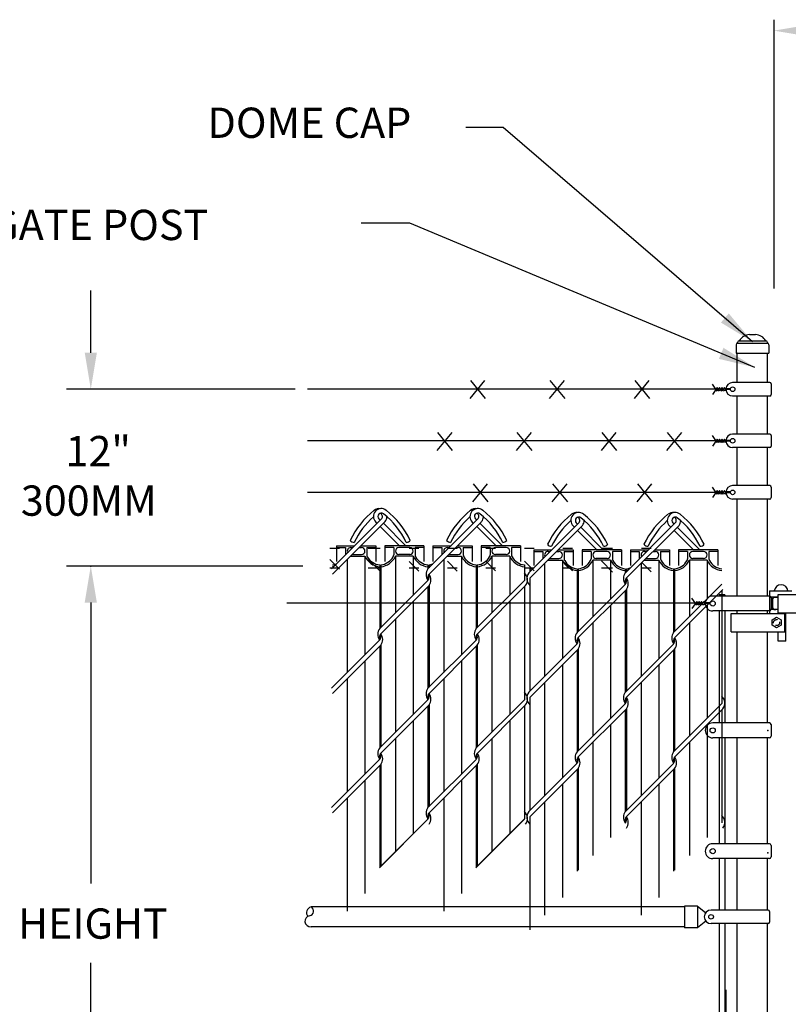
# Model space of a CAD drawing. Units: inches. Extents: x -235 to 132, y -96 to 118.
# Drawn here: x -112 to -49, y 37 to 118 of the extents above; entities that cross this region are included whole.
import ezdxf
from ezdxf.enums import TextEntityAlignment as Align

# ---------------------------------------------------------------- set-up
doc = ezdxf.new("R2010")
doc.units = ezdxf.units.IN
doc.header["$MEASUREMENT"] = 0
doc.linetypes.add('DASHED', pattern=[0.75, 0.5, -0.25])
for name, color, linetype in [('1DIM', 7, 'Continuous'), ('1HDWE', 7, 'Continuous'), ('1LINE', 7, 'Continuous'), ('1SLAT', 4, 'Continuous'), ('DIM', 7, 'Continuous'), ('FAB', 7, 'Continuous'), ('MED', 7, 'Continuous'), ('OBJECT', 7, 'Continuous'), ('STX', 7, 'Continuous'), ('THN', 12, 'Continuous'), ('Title Text', 7, 'Continuous'), ('XTH', 1, 'Continuous')]:
    doc.layers.add(name, color=color, linetype=linetype)
doc.styles.get("Standard").update_dxf_attribs({"font": 'arial.ttf', "height": 0.1})
doc.dimstyles.get("Standard").update_dxf_attribs({"dimtxt": 0.1, "dimasz": 0.09375, "dimexe": 0.09375, "dimexo": 0.0625, "dimgap": 0.03125, "dimtad": 0, "dimtih": 1, "dimtoh": 1, "dimdec": 5, "dimzin": 3, "dimdsep": 46, "dimlunit": 4, "dimtxsty": 'Standard', "dimcen": 0.09, "dimadec": 0, "dimazin": 0, "dimtfac": 1, "dimtdec": 5, "dimtofl": 0, "dimtmove": 2, "dimatfit": 3, "dimfxl": 1, "dimfrac": 2, "dimtolj": 1, "dimtzin": 0, "dimarcsym": 0})

# ---------------------------------------------------------------- blocks, each defined once
blk = doc.blocks.new('PICTWIST')
at = {"layer": 'FAB'}
for points in [[(0.147, 0.688), (-0.431, 1.085)], [(-0.147, 0.688), (0.431, 1.085)], [(-0.147, 0.491), (0.143, 0.69)], [(-0.147, 0.294), (0.143, 0.493)], [(-0.147, 0.096), (0.143, 0.296)], [(0.147, 0.491), (-0.143, 0.69)], [(0.147, 0.294), (-0.143, 0.493)], [(0.147, 0.096), (-0.143, 0.296)], [(0, 0), (-0.143, 0.099)], [(0, 0), (0.143, 0.099)]]:
    blk.add_lwpolyline(points, dxfattribs=at)

msp = doc.modelspace()

# ---------------------------------------------------------------- linework, layer by layer
at = {"layer": '1DIM'}
for p, q in [((-50.531, 70.754), (-50.531, 70.504)), ((-50.531, 70.484), (-50.531, 68.894))]:
    msp.add_line(p, q, dxfattribs=at)
at = {"layer": '1HDWE', "color": 7}
for p, q in [((-50.531, 70.754), (-48.702, 70.754)), ((-49.828, 70.234), (-50.531, 70.234)), ((-50.265, 69.359), (-50.265, 70.109)), ((-50.14, 70.234), (-49.828, 70.234)), ((-49.828, 70.456), (-45.929, 70.456)), ((-49.828, 69.241), (-49.828, 70.456)), ((-49.828, 69.109), (-49.828, 70.359)), ((-49.828, 68.956), (-49.828, 70.119)), ((-49.828, 69.235), (-50.531, 69.235)), ((-50.14, 69.234), (-50.258, 69.234)), ((-50.14, 69.234), (-50.015, 69.234)), ((-53.699, 68.894), (-49.261, 68.894)), ((-53.699, 67.394), (-53.699, 68.894)), ((-50.329, 68.362), (-49.95, 68.581)), ((-50.329, 67.925), (-50.329, 68.362)), ((-49.95, 68.581), (-49.571, 68.362)), ((-49.828, 68.956), (-45.929, 68.956)), ((-49.571, 68.362), (-49.571, 67.925)), ((-49.261, 67.394), (-49.261, 68.894)), ((-49.2, 66.626), (-49.2, 68.956)), ((-53.699, 67.394), (-49.261, 67.394)), ((-49.95, 67.706), (-50.329, 67.925)), ((-49.571, 67.925), (-49.95, 67.706)), ((-49.825, 66.626), (-49.825, 67.376)), ((-49.2, 66.626), (-49.825, 66.626))]:
    msp.add_line(p, q, dxfattribs=at)
at = {"layer": '1HDWE', "color": 7, "linetype": 'DASHED'}
msp.add_circle((-49.95, 68.144), 0.25, dxfattribs=at)
at = {"layer": '1HDWE', "color": 7}
for centre, radius, start, end in [((-78.045, 72.102), 0.807, 143.90556, 216.09444), ((-61.773, 71.78), 0.807, 143.90556, 216.09444), ((-79.259, 71.669), 0.807, 323.90556, 36.09444), ((-62.986, 71.347), 0.807, 323.90556, 36.09444), ((-49.578, 70.688), 0.566, 90, 173.31768), ((-49.578, 70.688), 0.566, 6.68232, 90), ((-50.14, 70.109), 0.125, 90, 180), ((-50.14, 69.359), 0.125, 180, 270), ((-82.023, 67.184), 0.807, 143.90556, 216.09444), ((-74.068, 67.184), 0.807, 143.90556, 216.09444), ((-75.281, 66.751), 0.807, 323.90556, 35.58419), ((-65.75, 66.862), 0.807, 143.90556, 216.09444), ((-57.795, 66.862), 0.807, 143.90556, 216.09444), ((-59.009, 66.429), 0.807, 323.90556, 35.58419)]:
    msp.add_arc(centre, radius, start, end, dxfattribs=at)
at = {"layer": '1LINE', "color": 7}
for p, q in [((-82.528, 76.691), (-86.652, 72.567)), ((-82.268, 76.428), (-86.562, 72.134)), ((-82.997, 76.434), (-82.894, 76.33)), ((-82.736, 76.695), (-82.632, 76.592)), ((-82.528, 76.691), (-82.501, 76.728)), ((-82.37, 76.33), (-80.51, 74.47)), ((-82.268, 76.428), (-82.223, 76.482)), ((-74.573, 76.691), (-78.72, 72.544)), ((-74.313, 76.428), (-78.599, 72.142)), ((-75.042, 76.434), (-74.939, 76.33)), ((-74.781, 76.695), (-74.677, 76.592)), ((-74.573, 76.691), (-74.546, 76.728)), ((-74.416, 76.33), (-72.555, 74.47)), ((-74.313, 76.428), (-74.268, 76.482)), ((-66.255, 76.369), (-70.379, 72.245)), ((-66.463, 76.373), (-66.359, 76.27)), ((-66.255, 76.369), (-66.228, 76.406)), ((-58.301, 76.369), (-62.447, 72.222)), ((-58.508, 76.373), (-58.405, 76.27)), ((-58.301, 76.369), (-58.273, 76.406)), ((-82.629, 76.066), (-81.033, 74.47)), ((-74.675, 76.066), (-73.079, 74.47)), ((-65.995, 76.105), (-70.289, 71.812)), ((-66.725, 76.112), (-66.621, 76.008)), ((-66.357, 75.744), (-64.761, 74.148)), ((-66.098, 76.008), (-64.238, 74.148)), ((-65.995, 76.105), (-65.951, 76.16)), ((-58.041, 76.105), (-62.326, 71.82)), ((-58.77, 76.112), (-58.666, 76.008)), ((-58.402, 75.744), (-56.806, 74.148)), ((-58.143, 76.008), (-56.283, 74.148)), ((-58.041, 76.105), (-57.996, 76.16)), ((-78.705, 71.619), (-82.697, 67.626)), ((-70.742, 71.626), (-74.743, 67.626)), ((-78.607, 71.193), (-82.576, 67.224)), ((-70.652, 71.193), (-74.622, 67.224)), ((-62.432, 71.296), (-66.425, 67.304)), ((-62.334, 70.871), (-66.304, 66.902)), ((-54.47, 71.304), (-58.47, 67.304)), ((-54.38, 70.871), (-58.349, 66.902)), ((-82.682, 66.701), (-86.652, 62.731)), ((-74.728, 66.701), (-78.72, 62.708)), ((-82.584, 66.276), (-86.562, 62.298)), ((-74.63, 66.276), (-78.599, 62.306)), ((-66.41, 66.379), (-70.379, 62.409)), ((-66.312, 65.954), (-70.289, 61.976)), ((-58.455, 66.379), (-62.447, 62.386)), ((-58.357, 65.954), (-62.326, 61.984)), ((-78.705, 61.783), (-82.697, 57.791)), ((-70.742, 61.791), (-74.743, 57.791)), ((-78.607, 61.358), (-82.576, 57.389)), ((-70.652, 61.358), (-74.622, 57.389)), ((-62.432, 61.461), (-66.425, 57.469)), ((-62.334, 61.036), (-66.304, 57.067)), ((-54.47, 61.469), (-58.47, 57.469)), ((-54.38, 61.036), (-58.349, 57.067)), ((-82.682, 56.865), (-86.652, 52.896)), ((-74.728, 56.865), (-78.72, 52.873)), ((-82.584, 56.44), (-86.562, 52.463)), ((-74.63, 56.44), (-78.599, 52.471)), ((-66.41, 56.543), (-70.379, 52.574)), ((-66.312, 56.118), (-70.289, 52.141)), ((-58.455, 56.543), (-62.447, 52.551)), ((-58.357, 56.118), (-62.326, 52.149)), ((-78.705, 51.948), (-82.674, 47.978)), ((-70.742, 51.943), (-74.743, 47.942)), ((-70.742, 51.956), (-74.72, 47.978)), ((-78.705, 51.935), (-82.697, 47.942))]:
    msp.add_line(p, q, dxfattribs=at)
for centre, radius, start, end in [((-78.768, 71.879), 7.035, 128.33525, 154.41624), ((-82.539, 76.892), 0.648, 51.17137, 225), ((-82.725, 76.892), 0.648, 81.73014, 128.82863), ((-82.539, 76.892), 0.278, 51.17137, 225), ((-82.725, 76.892), 0.278, 323.86578, 70.42099), ((-86.496, 71.879), 6.665, 25.60506, 51.66475), ((-86.496, 71.879), 7.035, 25.58376, 51.66475), ((-70.813, 71.879), 7.035, 128.33525, 154.41624), ((-74.584, 76.892), 0.648, 51.17137, 225), ((-74.771, 76.892), 0.648, 81.73014, 128.82863), ((-74.584, 76.892), 0.278, 51.17137, 225), ((-74.771, 76.892), 0.278, 323.86578, 70.42099), ((-78.541, 71.879), 6.665, 25.60506, 51.66475), ((-78.541, 71.879), 7.035, 25.58376, 51.66475), ((-66.266, 76.57), 0.648, 51.17137, 225), ((-66.453, 76.57), 0.648, 81.73014, 128.82863), ((-58.312, 76.57), 0.648, 51.17137, 225), ((-58.498, 76.57), 0.648, 81.73014, 128.82863), ((-78.768, 71.879), 6.665, 131.52352, 154.39494), ((-82.725, 76.892), 0.648, 320.76681, 357.94264), ((-70.813, 71.879), 6.665, 131.52352, 154.39494), ((-74.771, 76.892), 0.648, 320.76681, 357.94264), ((-62.495, 71.557), 7.035, 128.33525, 154.41624), ((-62.495, 71.557), 6.665, 131.52352, 154.39494), ((-66.266, 76.57), 0.278, 51.17137, 225), ((-66.453, 76.57), 0.278, 323.86578, 70.42099), ((-70.224, 71.557), 6.665, 25.60506, 51.66475), ((-66.453, 76.57), 0.648, 320.76681, 357.94264), ((-70.224, 71.557), 7.035, 25.58376, 51.66475), ((-54.541, 71.557), 7.035, 128.33525, 154.41624), ((-54.541, 71.557), 6.665, 131.52352, 154.39494), ((-58.312, 76.57), 0.278, 51.17137, 225), ((-58.498, 76.57), 0.278, 323.86578, 70.42099), ((-62.269, 71.557), 6.665, 25.60506, 51.66475), ((-58.498, 76.57), 0.648, 320.76681, 357.94264), ((-62.269, 71.557), 7.035, 25.58376, 51.66475), ((-84.791, 75.167), 0.408, 217.80779, 271.79211), ((-80.473, 75.167), 0.408, 268.20789, 322.19221), ((-76.837, 75.167), 0.408, 217.80779, 271.79211), ((-72.518, 75.167), 0.408, 268.20789, 322.19221), ((-68.519, 74.845), 0.408, 217.80779, 271.79211), ((-64.2, 74.845), 0.408, 268.20789, 322.19221), ((-60.564, 74.845), 0.408, 217.80779, 271.79211), ((-56.245, 74.845), 0.408, 268.20789, 322.19221), ((-71.304, 71.669), 0.807, 323.90556, 45.8833), ((-69.728, 71.77), 0.807, 143.90556, 225.8833), ((-78.337, 71.88), 0.37, 135, 211.73335), ((-78.967, 71.88), 0.37, 315, 31.73335), ((-62.065, 71.558), 0.37, 135, 211.73335), ((-62.694, 71.558), 0.37, 315, 31.73335), ((-82.315, 66.962), 0.37, 135, 211.73335), ((-82.944, 66.962), 0.37, 315, 31.73335), ((-74.36, 66.962), 0.37, 135, 211.73335), ((-74.989, 66.962), 0.37, 315, 31.73335), ((-66.042, 66.64), 0.37, 135, 211.73335), ((-66.671, 66.64), 0.37, 315, 31.73335), ((-58.087, 66.64), 0.37, 135, 211.73335), ((-58.717, 66.64), 0.37, 315, 31.73335), ((-78.337, 62.045), 0.37, 135, 211.73335), ((-78.967, 62.045), 0.37, 315, 31.73335), ((-71.304, 61.833), 0.807, 323.90556, 45.8833), ((-69.728, 61.934), 0.807, 143.90556, 225.8833), ((-62.065, 61.723), 0.37, 135, 211.73335), ((-62.694, 61.723), 0.37, 315, 31.73335), ((-55.031, 61.511), 0.807, 323.90556, 45.8833), ((-82.315, 57.127), 0.37, 135, 211.73335), ((-82.944, 57.127), 0.37, 315, 31.73335), ((-74.36, 57.127), 0.37, 135, 211.73335), ((-74.989, 57.127), 0.37, 315, 31.73335), ((-66.042, 56.805), 0.37, 135, 211.73335), ((-66.671, 56.805), 0.37, 315, 31.73335), ((-58.087, 56.805), 0.37, 135, 211.73335), ((-58.717, 56.805), 0.37, 315, 31.73335), ((-78.337, 52.209), 0.37, 135, 211.73335), ((-78.967, 52.209), 0.37, 315, 31.73335), ((-71.304, 51.998), 0.807, 323.90556, 45.8833), ((-69.728, 52.099), 0.807, 143.90556, 225.8833), ((-62.065, 51.887), 0.37, 135, 211.73335), ((-62.694, 51.887), 0.37, 315, 31.73335), ((-55.031, 51.676), 0.807, 323.90556, 45.8833)]:
    msp.add_arc(centre, radius, start, end, dxfattribs=at)
at = {"layer": '1SLAT', "color": 7}
for p, q in [((-86.237, 74.47), (-86.237, 73.178)), ((-86.237, 74.47), (-84.749, 74.47)), ((-86.237, 74.322), (-85.497, 74.322)), ((-85.497, 74.322), (-85.497, 73.729)), ((-85.068, 74.322), (-84.897, 74.322)), ((-84.373, 74.322), (-84.168, 74.322)), ((-84.225, 74.47), (-82.999, 74.47)), ((-83.739, 74.322), (-82.999, 74.322)), ((-83.739, 74.322), (-83.739, 73.729)), ((-82.999, 74.47), (-82.999, 73.178)), ((-82.259, 74.47), (-82.259, 73.178)), ((-79.022, 74.47), (-82.259, 74.47)), ((-81.519, 74.322), (-82.259, 74.322)), ((-81.519, 74.322), (-81.519, 73.729)), ((-80.191, 74.322), (-81.09, 74.322)), ((-80.284, 74.322), (-80.998, 74.322)), ((-79.762, 74.322), (-79.762, 73.729)), ((-79.022, 74.322), (-79.762, 74.322)), ((-79.022, 74.47), (-79.022, 73.178)), ((-78.282, 74.47), (-76.794, 74.47)), ((-78.282, 74.47), (-78.282, 73.178)), ((-78.282, 74.322), (-77.542, 74.322)), ((-77.542, 74.322), (-77.542, 73.729)), ((-77.113, 74.322), (-76.942, 74.322)), ((-76.419, 74.322), (-76.214, 74.322)), ((-76.271, 74.47), (-75.045, 74.47)), ((-75.785, 74.322), (-75.785, 73.729)), ((-75.785, 74.322), (-75.045, 74.322)), ((-75.045, 74.47), (-75.045, 73.178)), ((-71.067, 74.47), (-74.305, 74.47)), ((-74.305, 74.47), (-74.305, 73.178)), ((-73.565, 74.322), (-74.305, 74.322)), ((-73.565, 74.322), (-73.565, 73.729)), ((-72.236, 74.322), (-73.136, 74.322)), ((-72.329, 74.322), (-73.043, 74.322)), ((-71.067, 74.322), (-71.807, 74.322)), ((-71.807, 74.322), (-71.807, 73.729)), ((-71.067, 74.47), (-71.067, 74.322)), ((-71.067, 74.322), (-71.067, 73.178)), ((-69.964, 74.148), (-69.964, 72.856)), ((-69.964, 74.148), (-68.476, 74.148)), ((-69.964, 74), (-69.224, 74)), ((-69.224, 74), (-69.224, 73.407)), ((-68.795, 74), (-68.624, 74)), ((-68.101, 74), (-67.896, 74)), ((-67.953, 74.148), (-66.727, 74.148)), ((-67.467, 74), (-66.727, 74)), ((-67.467, 74), (-67.467, 73.407)), ((-66.727, 74.148), (-66.727, 72.856)), ((-65.987, 74.148), (-65.987, 72.856)), ((-62.749, 74.148), (-65.987, 74.148)), ((-65.247, 74), (-65.987, 74)), ((-65.247, 74), (-65.247, 73.407)), ((-63.919, 74), (-64.818, 74)), ((-64.011, 74), (-64.725, 74)), ((-63.489, 74), (-63.489, 73.407)), ((-62.749, 74), (-63.489, 74)), ((-62.749, 74.148), (-62.749, 72.856)), ((-62.009, 74.148), (-60.521, 74.148)), ((-62.009, 74.148), (-62.009, 72.856)), ((-62.009, 74), (-61.269, 74)), ((-61.269, 74), (-61.269, 73.407)), ((-60.84, 74), (-60.669, 74)), ((-60.146, 74), (-59.941, 74)), ((-59.998, 74.148), (-58.772, 74.148)), ((-59.512, 74), (-59.512, 73.407)), ((-59.512, 74), (-58.772, 74)), ((-58.772, 74.148), (-58.772, 72.856)), ((-54.795, 74.148), (-58.032, 74.148)), ((-58.032, 74.148), (-58.032, 72.856)), ((-57.292, 74), (-58.032, 74)), ((-57.292, 74), (-57.292, 73.407)), ((-55.964, 74), (-56.863, 74)), ((-56.056, 74), (-56.77, 74)), ((-54.795, 74), (-55.535, 74)), ((-55.535, 74), (-55.535, 73.407)), ((-54.795, 74.148), (-54.795, 74)), ((-54.795, 74), (-54.795, 72.856)), ((-85.349, 73.347), (-85.349, 64.034)), ((-85.084, 73.612), (-83.887, 73.612)), ((-84.936, 73.76), (-84.168, 73.76)), ((-83.887, 73.612), (-83.887, 65.496)), ((-81.371, 73.612), (-81.371, 68.952)), ((-79.91, 73.612), (-81.371, 73.612)), ((-80.191, 73.76), (-81.09, 73.76)), ((-79.91, 73.612), (-79.91, 70.414)), ((-77.394, 73.347), (-77.394, 64.034)), ((-77.129, 73.612), (-75.933, 73.612)), ((-76.981, 73.76), (-76.214, 73.76)), ((-75.933, 73.612), (-75.933, 65.496)), ((-73.417, 73.612), (-73.417, 68.952)), ((-71.955, 73.612), (-73.417, 73.612)), ((-72.236, 73.76), (-73.136, 73.76)), ((-71.955, 73.612), (-71.955, 70.414)), ((-68.811, 73.29), (-67.615, 73.29)), ((-68.663, 73.438), (-67.896, 73.438)), ((-67.615, 73.29), (-67.615, 65.174)), ((-65.099, 73.29), (-65.099, 68.63)), ((-63.637, 73.29), (-65.099, 73.29)), ((-63.919, 73.438), (-64.818, 73.438)), ((-63.637, 73.29), (-63.637, 70.092)), ((-60.856, 73.29), (-59.66, 73.29)), ((-60.708, 73.438), (-59.941, 73.438)), ((-59.66, 73.29), (-59.66, 65.174)), ((-57.144, 73.29), (-57.144, 68.63)), ((-55.683, 73.29), (-57.144, 73.29)), ((-55.964, 73.438), (-56.863, 73.438)), ((-55.683, 73.29), (-55.683, 70.092)), ((-82.674, 72.903), (-82.674, 72.748)), ((-82.674, 72.897), (-82.674, 67.659)), ((-82.584, 72.903), (-82.584, 72.748)), ((-82.584, 72.897), (-82.584, 67.739)), ((-78.697, 72.897), (-78.697, 72.577)), ((-78.607, 72.897), (-78.607, 72.657)), ((-74.72, 72.903), (-74.72, 72.748)), ((-74.72, 72.897), (-74.72, 67.659)), ((-74.63, 72.903), (-74.63, 72.748)), ((-74.63, 72.897), (-74.63, 67.739)), ((-70.742, 72.903), (-70.742, 72.748)), ((-70.742, 72.897), (-70.742, 71.626)), ((-70.289, 72.58), (-70.289, 72.426)), ((-70.289, 72.575), (-70.289, 72.335)), ((-69.076, 73.025), (-69.076, 63.712)), ((-66.402, 72.58), (-66.402, 72.426)), ((-66.402, 72.575), (-66.402, 67.337)), ((-66.312, 72.58), (-66.312, 72.426)), ((-66.312, 72.575), (-66.312, 67.417)), ((-62.425, 72.575), (-62.425, 72.255)), ((-62.334, 72.575), (-62.334, 72.335)), ((-61.121, 73.025), (-61.121, 63.712)), ((-58.447, 72.58), (-58.447, 72.426)), ((-58.447, 72.575), (-58.447, 67.337)), ((-58.357, 72.58), (-58.357, 72.426)), ((-58.357, 72.575), (-58.357, 67.417)), ((-70.289, 71.812), (-70.289, 62.5)), ((-78.697, 71.103), (-78.697, 62.742)), ((-78.607, 71.193), (-78.607, 62.822)), ((-70.742, 71.103), (-70.742, 61.791)), ((-62.425, 70.781), (-62.425, 62.42)), ((-62.334, 70.871), (-62.334, 62.5)), ((-54.47, 70.781), (-54.47, 61.469)), ((-79.91, 69.89), (-79.91, 60.578)), ((-71.955, 69.89), (-71.955, 60.578)), ((-63.637, 69.568), (-63.637, 60.256)), ((-55.683, 69.568), (-55.683, 60.256)), ((-81.371, 68.429), (-81.371, 59.117)), ((-73.417, 68.429), (-73.417, 59.117)), ((-65.099, 68.107), (-65.099, 58.795)), ((-57.144, 68.107), (-57.144, 58.795)), ((-82.584, 67.226), (-82.584, 67.216)), ((-66.312, 66.904), (-66.312, 66.894)), ((-82.674, 66.185), (-82.674, 57.824)), ((-82.584, 66.276), (-82.584, 57.904)), ((-74.72, 66.185), (-74.72, 57.824)), ((-74.63, 66.276), (-74.63, 57.904)), ((-66.402, 65.863), (-66.402, 57.502)), ((-66.312, 65.954), (-66.312, 57.582)), ((-58.447, 65.863), (-58.447, 57.502)), ((-58.357, 65.954), (-58.357, 57.582)), ((-83.887, 64.973), (-83.887, 55.66)), ((-75.933, 64.973), (-75.933, 55.66)), ((-67.615, 64.651), (-67.615, 55.338)), ((-59.66, 64.651), (-59.66, 55.338)), ((-85.349, 63.511), (-85.349, 54.199)), ((-77.394, 63.511), (-77.394, 54.199)), ((-69.076, 63.189), (-69.076, 53.877)), ((-61.121, 63.189), (-61.121, 53.877)), ((-70.289, 61.976), (-70.289, 52.664)), ((-78.697, 61.268), (-78.697, 52.906)), ((-78.607, 61.358), (-78.607, 52.986)), ((-70.742, 61.268), (-70.742, 51.956)), ((-62.425, 60.946), (-62.425, 52.584)), ((-62.334, 61.036), (-62.334, 52.664)), ((-54.47, 60.946), (-54.47, 51.634)), ((-79.91, 60.055), (-79.91, 50.743)), ((-71.955, 60.055), (-71.955, 50.743)), ((-63.637, 59.733), (-63.637, 50.421)), ((-55.683, 59.733), (-55.683, 50.421)), ((-81.371, 58.594), (-81.371, 49.281)), ((-73.417, 58.594), (-73.417, 49.281)), ((-65.099, 58.271), (-65.099, 48.959)), ((-57.144, 58.271), (-57.144, 48.959)), ((-82.584, 57.391), (-82.584, 57.38)), ((-66.312, 57.069), (-66.312, 57.058)), ((-82.674, 56.35), (-82.674, 47.978)), ((-82.584, 56.44), (-82.584, 48.069)), ((-74.72, 56.35), (-74.72, 47.978)), ((-74.63, 56.44), (-74.63, 48.069)), ((-66.402, 56.028), (-66.402, 47.656)), ((-66.312, 56.118), (-66.312, 47.746)), ((-58.447, 56.028), (-58.447, 47.656)), ((-58.357, 56.118), (-58.357, 47.746)), ((-83.887, 55.137), (-83.887, 47.292)), ((-75.933, 55.137), (-75.933, 47.292)), ((-67.615, 54.815), (-67.615, 46.969)), ((-59.66, 54.815), (-59.66, 46.969)), ((-85.349, 53.676), (-85.349, 47.292)), ((-85.349, 53.663), (-85.349, 44.351)), ((-83.887, 53.928), (-83.887, 45.812)), ((-81.371, 53.928), (-81.371, 49.268)), ((-77.394, 53.676), (-77.394, 47.292)), ((-77.394, 53.663), (-77.394, 44.351)), ((-75.933, 53.928), (-75.933, 45.812)), ((-73.417, 53.928), (-73.417, 49.268)), ((-67.615, 53.606), (-67.615, 45.49)), ((-65.099, 53.606), (-65.099, 48.946)), ((-59.66, 53.606), (-59.66, 45.49)), ((-57.144, 53.606), (-57.144, 48.946)), ((-82.674, 53.213), (-82.674, 47.975)), ((-82.584, 53.213), (-82.584, 48.055)), ((-74.72, 53.213), (-74.72, 47.975)), ((-74.63, 53.213), (-74.63, 48.055)), ((-69.076, 53.354), (-69.076, 46.969)), ((-69.076, 53.341), (-69.076, 44.028)), ((-66.402, 52.891), (-66.402, 47.653)), ((-66.312, 52.891), (-66.312, 47.733)), ((-61.121, 53.354), (-61.121, 46.969)), ((-61.121, 53.341), (-61.121, 44.028)), ((-58.447, 52.891), (-58.447, 47.653)), ((-58.357, 52.891), (-58.357, 47.733)), ((-70.289, 52.141), (-70.289, 46.969)), ((-70.289, 52.128), (-70.289, 42.816)), ((-54.144, 37.882), (-54.144, 28.57))]:
    msp.add_line(p, q, dxfattribs=at)
for centre, radius, start, end in [((-85.068, 74.041), 0.281, 90, 208.90757), ((-84.168, 74.041), 0.281, 270, 90), ((-81.09, 74.041), 0.281, 90, 270), ((-80.191, 74.041), 0.281, 270, 90), ((-77.113, 74.041), 0.281, 90, 208.90757), ((-76.214, 74.041), 0.281, 270, 90), ((-73.136, 74.041), 0.281, 90, 270), ((-72.236, 74.041), 0.281, 270, 90), ((-68.795, 73.719), 0.281, 90, 208.90757), ((-67.896, 73.719), 0.281, 270, 90), ((-64.818, 73.719), 0.281, 90, 270), ((-63.919, 73.719), 0.281, 270, 90), ((-60.84, 73.719), 0.281, 90, 208.90757), ((-59.941, 73.719), 0.281, 270, 90), ((-56.863, 73.719), 0.281, 90, 270), ((-55.964, 73.719), 0.281, 270, 90), ((-85.778, 73.729), 0.281, 358.55291, 0), ((-82.518, 74.251), 1.511, 205.03748, 264.06281), ((-83.458, 73.729), 0.281, 180, 213.0836), ((-82.521, 74.233), 1.345, 209.2606, 263.43366), ((-82.741, 74.251), 1.511, 275.93719, 334.96252), ((-82.738, 74.233), 1.345, 276.56634, 330.7394), ((-81.801, 73.729), 0.281, 326.9164, 0), ((-78.541, 74.251), 1.511, 205.03748, 264.06281), ((-79.481, 73.729), 0.281, 180, 213.0836), ((-78.543, 74.233), 1.345, 209.2606, 263.43366), ((-77.823, 73.729), 0.281, 358.55291, 0), ((-74.563, 74.251), 1.511, 205.03748, 264.06281), ((-75.503, 73.729), 0.281, 180, 213.0836), ((-74.566, 74.233), 1.345, 209.2606, 263.43366), ((-74.786, 74.251), 1.511, 275.93719, 334.96252), ((-74.783, 74.233), 1.345, 276.56634, 330.7394), ((-73.846, 73.729), 0.281, 326.9164, 0), ((-70.586, 74.251), 1.511, 205.03748, 264.06281), ((-71.526, 73.729), 0.281, 180, 213.0836), ((-70.589, 74.233), 1.345, 209.2606, 263.43366), ((-69.505, 73.407), 0.281, 358.55291, 0), ((-66.246, 73.929), 1.511, 205.03748, 264.06281), ((-67.186, 73.407), 0.281, 180, 213.0836), ((-66.248, 73.911), 1.345, 209.2606, 263.43366), ((-66.468, 73.929), 1.511, 275.93719, 334.96252), ((-66.465, 73.911), 1.345, 276.56634, 330.7394), ((-65.528, 73.407), 0.281, 326.9164, 0), ((-62.268, 73.929), 1.511, 205.03748, 264.06281), ((-63.208, 73.407), 0.281, 180, 213.0836), ((-62.271, 73.911), 1.345, 209.2606, 263.43366), ((-61.551, 73.407), 0.281, 358.55291, 0), ((-58.291, 73.929), 1.511, 205.03748, 264.06281), ((-59.231, 73.407), 0.281, 180, 213.0836), ((-58.293, 73.911), 1.345, 209.2606, 263.43366), ((-58.513, 73.929), 1.511, 275.93719, 334.96252), ((-58.511, 73.911), 1.345, 276.56634, 330.7394), ((-57.573, 73.407), 0.281, 326.9164, 0), ((-54.314, 73.929), 1.511, 205.03748, 264.06281), ((-55.254, 73.407), 0.281, 180, 213.0836), ((-54.316, 73.911), 1.345, 209.2606, 263.43366), ((-86.715, 74.233), 1.345, 276.56634, 290.42887), ((-86.718, 74.251), 1.511, 275.93719, 279.99332), ((-78.761, 74.233), 1.345, 276.56634, 290.42887), ((-78.763, 74.251), 1.511, 275.93719, 279.99332), ((-70.443, 73.911), 1.345, 276.56634, 290.42887), ((-70.445, 73.929), 1.511, 275.93719, 279.99332), ((-62.488, 73.911), 1.345, 276.56634, 290.42887), ((-62.491, 73.929), 1.511, 275.93719, 279.99332), ((-83.236, 66.751), 0.807, 323.90556, 36.09444), ((-66.963, 66.429), 0.807, 323.90556, 36.09444), ((-78.045, 62.266), 0.807, 143.90556, 216.09444), ((-79.259, 61.833), 0.807, 323.90556, 36.09444), ((-61.773, 61.944), 0.807, 143.90556, 216.09444), ((-62.986, 61.511), 0.807, 323.90556, 36.09444), ((-82.023, 57.349), 0.807, 143.90556, 216.09444), ((-74.068, 57.349), 0.807, 143.90556, 216.09444), ((-83.236, 56.915), 0.807, 323.90556, 36.09444), ((-75.281, 56.915), 0.807, 323.90556, 35.58419), ((-65.75, 57.027), 0.807, 143.90556, 216.09444), ((-66.963, 56.593), 0.807, 323.90556, 36.09444), ((-57.795, 57.027), 0.807, 143.90556, 216.09444), ((-59.009, 56.593), 0.807, 323.90556, 35.58419), ((-78.045, 52.431), 0.807, 143.90556, 216.09444), ((-79.259, 51.998), 0.807, 323.90556, 36.09444), ((-61.773, 52.109), 0.807, 143.90556, 216.09444), ((-62.986, 51.676), 0.807, 323.90556, 36.09444)]:
    msp.add_arc(centre, radius, start, end, dxfattribs=at)
at = {"layer": 'Defpoints', "color": 7, "linetype": 'ByBlock'}
for p in [(-88.625, 87.379), (-87.992, 72.808), (-87.992, 72.808)]:
    msp.add_point(p, dxfattribs=at)
at = {"layer": 'DIM', "color": 7, "linetype": 'ByBlock'}
for p, q in [((-50.174, 117.838), (-50.174, 95.682)), ((-106.493, 90.384), (-106.493, 95.515)), ((-89.649, 87.379), (-108.509, 87.379)), ((-89.016, 72.808), (-108.509, 72.808)), ((-89.016, 72.808), (-108.509, 72.808)), ((-106.493, 69.8), (-106.493, 46.639)), ((-106.493, 16.95), (-106.493, 40.111))]:
    msp.add_line(p, q, dxfattribs=at)
msp.add_point((-106.493, 72.808), dxfattribs=at)
msp.add_point((-106.493, 72.808), dxfattribs=at)
for points in [[(-47.166, 117.438), (-47.166, 116.436), (-50.174, 116.937)], [(-106.994, 90.384), (-105.992, 90.384), (-106.493, 87.376)], [(-106.994, 69.8), (-105.992, 69.8), (-106.493, 72.808)]]:
    msp.add_solid(points, dxfattribs=at)
at = {"layer": 'FAB', "color": 7}
for p, q in [((-53.722, 87.41), (-54.157, 87.41)), ((-53.722, 87.379), (-54.157, 87.379)), ((-53.722, 87.348), (-54.157, 87.348)), ((-53.722, 83.16), (-54.157, 83.16)), ((-53.722, 83.129), (-54.157, 83.129)), ((-53.722, 83.098), (-54.157, 83.098)), ((-53.722, 78.91), (-54.157, 78.91)), ((-53.722, 78.879), (-54.157, 78.879)), ((-53.722, 78.848), (-54.157, 78.848)), ((-55.414, 69.771), (-55.849, 69.771)), ((-55.414, 69.74), (-55.849, 69.74)), ((-55.414, 69.709), (-55.849, 69.709))]:
    msp.add_line(p, q, dxfattribs=at)
at = {"layer": 'MED', "color": 7}
for p, q in [((-52.179, 91.888), (-51.692, 91.888)), ((-53.291, 91.049), (-53.291, 90.34)), ((-53.161, 91.178), (-53.161, 91.242)), ((-53.161, 91.178), (-50.71, 91.178)), ((-53.032, 91.371), (-50.839, 91.371)), ((-50.71, 91.178), (-50.71, 91.242)), ((-50.581, 91.049), (-50.581, 90.34)), ((-53.291, 90.34), (-50.581, 90.34)), ((-53.204, 87.937), (-53.204, 90.34)), ((-50.704, 87.937), (-50.704, 90.34)), ((-53.204, 83.687), (-53.204, 86.821)), ((-50.704, 83.687), (-50.704, 86.821)), ((-53.204, 79.437), (-53.204, 82.571)), ((-50.704, 79.437), (-50.704, 82.571)), ((-53.204, 70.333), (-53.204, 78.321)), ((-50.704, 70.333), (-50.704, 78.321)), ((-86.785, 74.274), (-85.987, 74.274)), ((-83.612, 74.274), (-82.633, 74.274)), ((-80.258, 74.274), (-79.46, 74.274)), ((-77.085, 74.274), (-76.287, 74.274)), ((-73.912, 74.274), (-73.114, 74.274)), ((-70.739, 74.274), (-69.941, 74.274)), ((-67.566, 74.274), (-66.768, 74.274)), ((-64.393, 74.274), (-63.477, 74.274)), ((-61.102, 74.274), (-60.296, 74.274)), ((-86.785, 72.649), (-85.987, 72.649)), ((-83.612, 72.649), (-82.633, 72.649)), ((-80.258, 72.649), (-79.46, 72.649)), ((-77.085, 72.649), (-76.287, 72.649)), ((-73.912, 72.649), (-73.114, 72.649)), ((-70.739, 72.649), (-69.941, 72.649)), ((-67.566, 72.649), (-66.768, 72.649)), ((-64.393, 72.649), (-63.477, 72.649)), ((-61.102, 72.649), (-60.296, 72.649)), ((-53.204, 68.894), (-53.204, 69.102)), ((-50.704, 68.894), (-50.704, 69.102)), ((-53.204, 60.159), (-53.204, 67.374)), ((-50.704, 60.159), (-50.704, 67.374)), ((-53.204, 59.873), (-53.204, 67.088)), ((-50.704, 59.873), (-50.704, 67.088)), ((-53.204, 49.92), (-53.204, 58.642)), ((-50.704, 49.92), (-50.704, 58.642)), ((-53.204, 44.449), (-53.204, 48.689)), ((-50.704, 44.449), (-50.704, 48.689)), ((-57.541, 44.703), (-88.337, 44.703)), ((-57.541, 43.078), (-88.337, 43.078)), ((-53.204, 35.756), (-53.204, 43.332)), ((-50.704, 35.756), (-50.704, 43.332))]:
    msp.add_line(p, q, dxfattribs=at)
for centre, radius, start, end in [((-52.098, 90.792), 1.099, 94.23271, 148.21596), ((-51.773, 90.792), 1.099, 31.78404, 85.76729), ((-53.161, 91.049), 0.129, 90, 180), ((-53.032, 91.242), 0.129, 90, 180), ((-50.839, 91.242), 0.129, 0, 90), ((-50.71, 91.049), 0.129, 0, 90), ((-88.232, 44.235), 0.48, 102.59407, 220.12171), ((-88.511, 44.361), 0.384, 278.62486, 62.99218), ((-88.385, 43.531), 0.455, 98.62486, 276.1378)]:
    msp.add_arc(centre, radius, start, end, dxfattribs=at)
at = {"layer": 'MED', "color": 7, "linetype": 'ByBlock'}
msp.add_point((-53.226, 90.34), dxfattribs=at)
at = {"layer": 'OBJECT'}
msp.add_line((-50.362, 70.234), (-50.362, 69.263), dxfattribs=at)
at = {"layer": 'THN', "color": 7}
for p, q in [((-50.522, 87.937), (-53.573, 87.937)), ((-50.397, 87.812), (-50.397, 86.946)), ((-50.522, 86.821), (-53.573, 86.821)), ((-50.522, 83.687), (-53.573, 83.687)), ((-50.397, 83.562), (-50.397, 82.696)), ((-50.522, 82.571), (-53.573, 82.571)), ((-50.522, 79.437), (-53.573, 79.437)), ((-50.397, 79.312), (-50.397, 78.446)), ((-50.522, 78.321), (-53.573, 78.321)), ((-50.549, 70.333), (-55.22, 70.333)), ((-50.412, 70.196), (-50.412, 69.24)), ((-50.549, 69.102), (-55.22, 69.102)), ((-50.549, 59.873), (-55.22, 59.873)), ((-50.412, 59.735), (-50.412, 58.779)), ((-50.549, 58.642), (-55.22, 58.642)), ((-50.549, 49.92), (-55.22, 49.92)), ((-50.412, 49.782), (-50.412, 48.827)), ((-50.549, 48.689), (-55.22, 48.689)), ((-56.477, 44.782), (-57.541, 44.782)), ((-57.541, 44.782), (-57.541, 42.978)), ((-56.477, 44.782), (-55.808, 44.244)), ((-56.477, 44.782), (-56.477, 42.978)), ((-50.656, 44.449), (-55.354, 44.449)), ((-50.531, 44.324), (-50.531, 43.457)), ((-55.798, 43.525), (-56.477, 42.978)), ((-50.656, 43.332), (-55.354, 43.332)), ((-56.477, 42.978), (-57.541, 42.978))]:
    msp.add_line(p, q, dxfattribs=at)
for centre, radius in [((-53.573, 87.379), 0.191), ((-53.573, 83.129), 0.191), ((-53.573, 78.879), 0.191), ((-55.22, 69.718), 0.211), ((-55.22, 59.257), 0.211), ((-55.22, 49.304), 0.211), ((-55.354, 43.891), 0.191)]:
    msp.add_circle(centre, radius, dxfattribs=at)
for centre, radius, start, end in [((-53.573, 87.379), 0.557, 90, 270), ((-50.522, 87.812), 0.125, 0, 90), ((-50.522, 86.946), 0.125, 270, 0), ((-53.573, 83.129), 0.557, 90, 270), ((-50.522, 83.562), 0.125, 0, 90), ((-50.522, 82.696), 0.125, 270, 0), ((-53.573, 78.879), 0.557, 90, 270), ((-50.522, 79.312), 0.125, 0, 90), ((-50.522, 78.446), 0.125, 270, 0), ((-55.22, 69.718), 0.614, 90, 270), ((-50.549, 70.196), 0.138, 0, 90), ((-50.549, 70.196), 0.138, 0, 90), ((-50.549, 69.24), 0.138, 270, 0), ((-55.22, 59.257), 0.614, 90, 270), ((-50.549, 59.735), 0.138, 0, 90), ((-50.549, 59.735), 0.138, 0, 90), ((-50.549, 58.779), 0.138, 270, 0), ((-55.22, 49.304), 0.614, 90, 270), ((-50.549, 49.782), 0.138, 0, 90), ((-50.549, 49.782), 0.138, 0, 90), ((-50.549, 48.827), 0.138, 270, 0), ((-55.354, 43.891), 0.557, 90, 270), ((-50.656, 44.324), 0.125, 0, 90), ((-50.656, 44.324), 0.125, 0, 90), ((-50.656, 43.457), 0.125, 270, 0)]:
    msp.add_arc(centre, radius, start, end, dxfattribs=at)
for p in [(-50.682, 59.255), (-50.682, 49.159)]:
    msp.add_point(p, dxfattribs=at)
at = {"layer": 'XTH', "color": 7}
for p, q in [((-75.219, 86.604), (-73.997, 88.097)), ((-73.944, 86.604), (-75.166, 88.097)), ((-68.667, 86.604), (-67.444, 88.097)), ((-67.391, 86.604), (-68.614, 88.097)), ((-61.674, 86.604), (-60.452, 88.097)), ((-60.399, 86.604), (-61.621, 88.097)), ((-54.421, 87.379), (-88.625, 87.379)), ((-77.934, 82.328), (-76.712, 83.822)), ((-76.659, 82.328), (-77.881, 83.822)), ((-71.382, 82.328), (-70.16, 83.822)), ((-70.107, 82.328), (-71.329, 83.822)), ((-64.39, 82.328), (-63.167, 83.822)), ((-63.114, 82.328), (-64.337, 83.822)), ((-58.988, 82.328), (-57.765, 83.822)), ((-57.713, 82.328), (-58.935, 83.822)), ((-54.409, 83.129), (-88.625, 83.129)), ((-74.997, 78.1), (-73.775, 79.594)), ((-73.722, 78.1), (-74.944, 79.594)), ((-68.444, 78.1), (-67.222, 79.594)), ((-67.169, 78.1), (-68.392, 79.594)), ((-61.452, 78.1), (-60.23, 79.594)), ((-60.177, 78.1), (-61.399, 79.594)), ((-54.409, 78.879), (-88.625, 78.879)), ((-85.987, 72.55), (-86.785, 73.348)), ((-82.633, 72.378), (-83.612, 73.357)), ((-79.46, 72.387), (-80.258, 73.185)), ((-76.287, 72.396), (-77.085, 73.194)), ((-73.114, 72.405), (-73.912, 73.203)), ((-69.941, 72.414), (-70.739, 73.212)), ((-66.768, 72.423), (-67.566, 73.221)), ((-63.477, 72.314), (-64.393, 73.23)), ((-60.296, 72.315), (-61.102, 73.121)), ((-54.681, 70.442), (-54.681, 70.333)), ((-54.212, 70.442), (-54.681, 70.442)), ((-54.212, 70.442), (-54.212, 70.333)), ((-56.101, 69.74), (-90.317, 69.74)), ((-54.681, 69.102), (-54.681, 59.873)), ((-54.212, 69.102), (-54.212, 59.873)), ((-54.681, 58.642), (-54.681, 49.92)), ((-54.212, 58.642), (-54.212, 49.92)), ((-54.681, 48.689), (-54.681, 44.449)), ((-54.212, 48.689), (-54.212, 44.449)), ((-54.681, 43.332), (-54.681, 35.756)), ((-54.212, 43.332), (-54.212, 35.756))]:
    msp.add_line(p, q, dxfattribs=at)

# ---------------------------------------------------------------- block references
at = {"layer": 'FAB', "color": 7, "xscale": -1, "rotation": 90}
for p in [(-54.157, 87.379), (-54.157, 83.129), (-54.157, 78.879), (-55.849, 69.74)]:
    msp.add_blockref('PICTWIST', p, dxfattribs=at)

# ---------------------------------------------------------------- texts
at = {"layer": 'Title Text'}
for s, p in [('DOME CAP', (-96.869, 108.095)), ('TERMINAL / GATE POST', (-133.995, 99.674)), ('HEIGHT', (-112.493, 42.087))]:
    msp.add_text(s, height=2.496, dxfattribs=at).set_placement(p)
for s, p in [('12"', (-105.88, 81.03)), ('300MM', (-106.659, 76.95))]:
    msp.add_text(s, height=2.496, dxfattribs=at).set_placement(p, align=Align.CENTER)

# ---------------------------------------------------------------- leaders
at = {"layer": 'STX'}
for points in [[(-51.936, 91.288), (-72.492, 108.948), (-75.566, 108.948)], [(-51.744, 89.176), (-80.177, 101.078), (-84.211, 101.078)]]:
    msp.add_leader(points, dimstyle='Standard', override={"dimscale": 32, "dimtxt": 0.078, "dimasz": 0.094, "dimexe": 0.063, "dimexo": 0.032, "dimgap": 0.063, "dimtad": 0}, dxfattribs=at)

doc.saveas('drawing.dxf')
